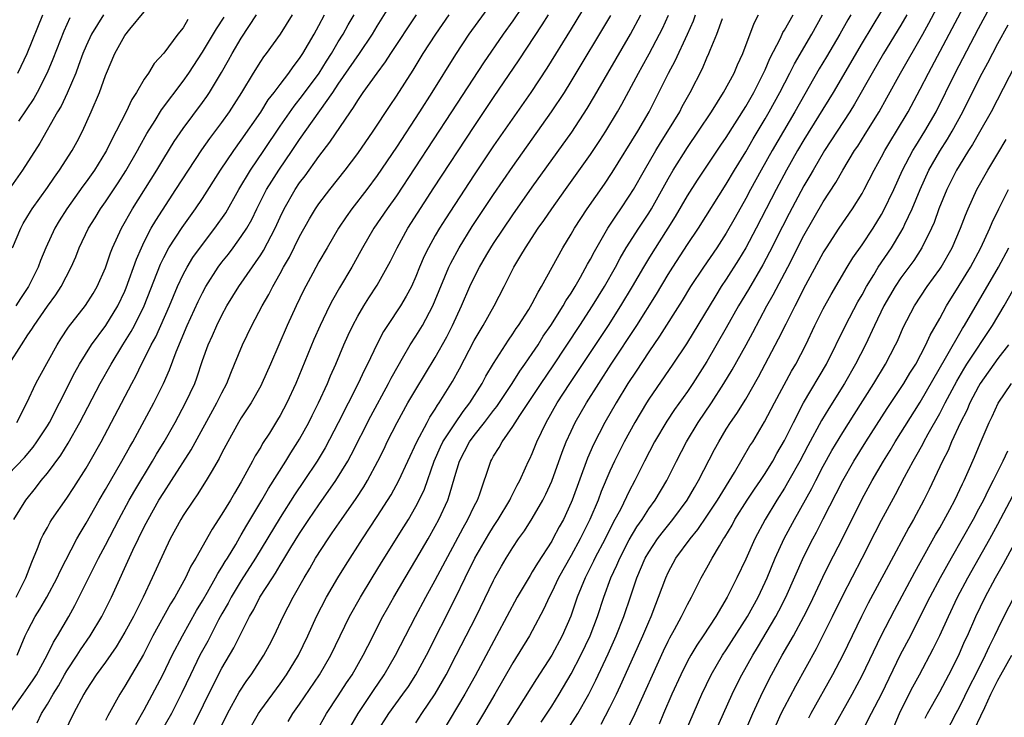
# Model space of a CAD drawing. Units: inches. Extents: x 2613000 to 2616000, y 1470000 to 1473000.
# Drawn here: x 2615398 to 2615500, y 1470359 to 1470430 of the extents above; entities that cross this region are included whole.
import ezdxf

# ---------------------------------------------------------------- set-up
doc = ezdxf.new("R2010")
doc.units = ezdxf.units.IN
doc.header["$MEASUREMENT"] = 0
doc.layers.add('LD26131470_2ft', color=244, linetype='Continuous')

msp = doc.modelspace()

# ---------------------------------------------------------------- linework, layer by layer
at = {"layer": 'LD26131470_2ft'}
for points, elevation in [([(2615459, 1470436.14), (2615455, 1470429.54), (2615452.49, 1470425.51), (2615450.85, 1470423), (2615447, 1470417.48), (2615445, 1470414.5), (2615443, 1470411.46), (2615442.04, 1470409.96), (2615441.44, 1470409), (2615441, 1470408.25), (2615440.29, 1470407), (2615439.86, 1470406.14), (2615439.37, 1470405), (2615439, 1470404.05), (2615438.53, 1470403), (2615438.01, 1470401.99), (2615437.4, 1470401), (2615436.06, 1470399), (2615435.65, 1470398.35), (2615434.96, 1470397.04), (2615433.99, 1470395), (2615433.65, 1470394.35), (2615433.04, 1470393), (2615431, 1470388.97), (2615429.63, 1470386.37), (2615428.81, 1470385), (2615427.48, 1470383), (2615426.48, 1470381.52), (2615425, 1470379.2), (2615422.47, 1470375), (2615421, 1470372.7), (2615419.96, 1470371), (2615419.63, 1470370.37), (2615419, 1470369.29), (2615418.65, 1470368.65), (2615417.53, 1470366.47), (2615416.73, 1470365), (2615415.76, 1470363), (2615414.88, 1470361.12), (2615413.8, 1470359), (2615412.78, 1470357.22)], 8990), ([(2615451.9, 1470358.1), (2615453, 1470359.77), (2615453.77, 1470361), (2615455, 1470363.08), (2615456, 1470365), (2615456.95, 1470367), (2615457.71, 1470369), (2615458.36, 1470371), (2615459.1, 1470373), (2615459.71, 1470374.29), (2615460.01, 1470375), (2615461, 1470376.91), (2615461.77, 1470378.23), (2615462.31, 1470379), (2615463, 1470380.08), (2615463.67, 1470381), (2615464.85, 1470383), (2615465.85, 1470385), (2615466.91, 1470387), (2615468.11, 1470389), (2615469.46, 1470391), (2615470.75, 1470393), (2615471.59, 1470394.41), (2615473.04, 1470397), (2615473.73, 1470398.27), (2615475.18, 1470401), (2615475.84, 1470402.16), (2615477.33, 1470405), (2615479, 1470408.26), (2615481, 1470411.73), (2615482.28, 1470413.72), (2615483, 1470414.98), (2615484.22, 1470417), (2615484.54, 1470417.46), (2615485.31, 1470418.69), (2615486.75, 1470421), (2615487.56, 1470422.44), (2615488.96, 1470425), (2615491.26, 1470429), (2615491.88, 1470430.12), (2615494.47, 1470435)], 9014), ([(2615454.42, 1470357), (2615455.68, 1470359), (2615456.82, 1470361), (2615457.55, 1470362.45), (2615458.83, 1470365.17), (2615459.65, 1470367), (2615460.44, 1470369), (2615461.14, 1470371.14), (2615461.78, 1470373), (2615462.64, 1470375), (2615463, 1470375.64), (2615463.9, 1470377), (2615464.37, 1470377.63), (2615465.47, 1470379), (2615466.96, 1470381), (2615467.71, 1470382.29), (2615468.13, 1470383), (2615469.79, 1470386.21), (2615470.21, 1470387), (2615471, 1470388.31), (2615471.44, 1470389), (2615472.08, 1470389.92), (2615473, 1470391.41), (2615474.3, 1470393.7), (2615476.39, 1470397.61), (2615477.16, 1470399.16), (2615478.1, 1470401), (2615478.41, 1470401.59), (2615479, 1470402.78), (2615481, 1470406.47), (2615481.33, 1470407), (2615482.63, 1470409), (2615483.99, 1470411), (2615485, 1470412.6), (2615485.22, 1470413), (2615486.25, 1470415), (2615487, 1470416.36), (2615487.34, 1470417), (2615487.95, 1470418.05), (2615488.56, 1470419), (2615489.76, 1470421), (2615491, 1470423.34), (2615491.83, 1470425), (2615493.98, 1470429), (2615497, 1470434.73)], 9016), ([(2615458.09, 1470357.91), (2615459, 1470359.62), (2615459.68, 1470361), (2615460.1, 1470361.9), (2615461.5, 1470365), (2615462.39, 1470367), (2615463, 1470368.46), (2615463.24, 1470369), (2615463.72, 1470370.28), (2615464.02, 1470371), (2615464.75, 1470373), (2615465, 1470373.53), (2615465.81, 1470375), (2615467.27, 1470377), (2615468.05, 1470377.95), (2615469, 1470379.34), (2615470.08, 1470381), (2615471.83, 1470383.83), (2615473.43, 1470386.57), (2615473.72, 1470387), (2615474.95, 1470389.05), (2615475.98, 1470391), (2615477.73, 1470394.27), (2615478.15, 1470395), (2615479.19, 1470397), (2615480.14, 1470399), (2615481, 1470400.69), (2615481.82, 1470402.18), (2615483.47, 1470405), (2615484.05, 1470405.95), (2615485, 1470407.31), (2615486.13, 1470409), (2615487, 1470410.42), (2615487.21, 1470410.79), (2615488.26, 1470413), (2615489.16, 1470415), (2615490.23, 1470417), (2615490.52, 1470417.48), (2615491.48, 1470419), (2615492.63, 1470421), (2615494.58, 1470425), (2615497, 1470429.59), (2615499.59, 1470434.41)], 9018), ([(2615397.9, 1470365), (2615398.73, 1470367), (2615399, 1470367.56), (2615399.75, 1470369), (2615400.24, 1470369.76), (2615400.95, 1470371), (2615402.03, 1470373), (2615402.33, 1470373.67), (2615404.05, 1470377), (2615404.4, 1470377.6), (2615405, 1470378.61), (2615406.34, 1470381), (2615407, 1470382.1), (2615408.69, 1470385), (2615409.51, 1470386.49), (2615409.81, 1470387), (2615411.97, 1470391), (2615412.98, 1470393.02), (2615413.59, 1470394.41), (2615414.27, 1470396.27), (2615415.43, 1470399), (2615416.55, 1470401.45), (2615417, 1470402.36), (2615417.34, 1470403), (2615418.62, 1470405), (2615419, 1470405.5), (2615419.67, 1470406.33), (2615420.17, 1470407), (2615421, 1470408.14), (2615421.55, 1470409), (2615422.08, 1470409.92), (2615422.59, 1470411), (2615423.61, 1470413), (2615424.14, 1470413.86), (2615424.88, 1470415), (2615426.24, 1470417), (2615427, 1470418.16), (2615430.43, 1470423), (2615431, 1470423.85), (2615433.19, 1470427), (2615434.51, 1470429), (2615435, 1470429.81), (2615437.76, 1470434.24)], 8978), ([(2615447.35, 1470433), (2615444.47, 1470429), (2615443.08, 1470426.92), (2615440.65, 1470423), (2615439.38, 1470421), (2615437, 1470417.37), (2615435, 1470414.43), (2615433.93, 1470413), (2615432.38, 1470411), (2615431.81, 1470410.19), (2615431.03, 1470409), (2615429.84, 1470407), (2615429, 1470405.54), (2615428.36, 1470404.36), (2615427.42, 1470402.58), (2615426.64, 1470401), (2615425.72, 1470399), (2615424.02, 1470395), (2615423.13, 1470393), (2615423, 1470392.76), (2615422, 1470391), (2615421, 1470389.47), (2615420.72, 1470389), (2615419.6, 1470387), (2615419, 1470385.86), (2615418.72, 1470385.28), (2615417.88, 1470383.88), (2615417.38, 1470383), (2615416.46, 1470381.54), (2615416.06, 1470381), (2615415, 1470379.4), (2615414.76, 1470379), (2615413.67, 1470377), (2615413, 1470375.61), (2615411.82, 1470373), (2615410.88, 1470371), (2615409.88, 1470369), (2615409, 1470367.38), (2615408.11, 1470365.89), (2615407, 1470364.28), (2615406.05, 1470363), (2615405, 1470361.41), (2615404.76, 1470361), (2615403.69, 1470359), (2615402.74, 1470357)], 8984), ([(2615450.85, 1470433.15), (2615449, 1470430.39), (2615448, 1470429), (2615445.96, 1470426.04), (2615442.68, 1470421), (2615437, 1470412.35), (2615436.04, 1470411), (2615434.66, 1470409), (2615433.5, 1470407), (2615433.33, 1470406.67), (2615432.38, 1470405), (2615431.12, 1470402.88), (2615430.4, 1470401.6), (2615430.09, 1470401), (2615429.11, 1470399), (2615428.47, 1470397.53), (2615426.61, 1470393), (2615425.68, 1470391), (2615425, 1470389.7), (2615424.74, 1470389.26), (2615423.89, 1470387.89), (2615423.19, 1470386.81), (2615423, 1470386.45), (2615422.44, 1470385.56), (2615422.16, 1470385), (2615421, 1470382.88), (2615420.29, 1470381.71), (2615419.88, 1470381), (2615419, 1470379.53), (2615417.99, 1470378.01), (2615416.31, 1470375), (2615415.81, 1470374.19), (2615415.24, 1470373), (2615414.14, 1470371), (2615413.71, 1470370.29), (2615411.88, 1470367), (2615410.9, 1470365.1), (2615409.69, 1470363), (2615409, 1470361.83), (2615408.46, 1470361), (2615407.22, 1470358.78), (2615407, 1470358.3)], 8986), ([(2615397.42, 1470407), (2615398.27, 1470409), (2615398.52, 1470409.48), (2615399.26, 1470410.74), (2615399.42, 1470411), (2615401, 1470413.22), (2615401.73, 1470414.27), (2615402.27, 1470415), (2615403.56, 1470417), (2615404.06, 1470417.94), (2615404.61, 1470419), (2615405.53, 1470421), (2615406.39, 1470423), (2615407, 1470424.73), (2615407.11, 1470425), (2615407.97, 1470427), (2615409, 1470428.86), (2615409.52, 1470429.52), (2615411, 1470431.32)], 8964), ([(2615487, 1470431.42), (2615485, 1470428.1), (2615482.01, 1470423), (2615479, 1470418.11), (2615478.35, 1470417), (2615477.21, 1470415), (2615476.13, 1470413), (2615475.09, 1470411), (2615474.07, 1470409), (2615473, 1470406.97), (2615472.25, 1470405.75), (2615471, 1470403.77), (2615470.48, 1470403), (2615469.91, 1470402.09), (2615466.89, 1470397.11), (2615465.49, 1470395), (2615463, 1470391.38), (2615462.76, 1470391), (2615461.56, 1470389), (2615460.47, 1470387), (2615459.48, 1470385), (2615459, 1470383.96), (2615458.11, 1470381.89), (2615457.79, 1470381), (2615456.93, 1470379), (2615455.94, 1470377), (2615455, 1470375.29), (2615453.71, 1470373), (2615453, 1470371.5), (2615452.73, 1470371), (2615452.2, 1470369.79), (2615451, 1470367.52), (2615450.71, 1470367), (2615449, 1470364.23), (2615447.14, 1470361), (2615445.96, 1470359), (2615444.76, 1470357)], 9010), ([(2615397, 1470383.68), (2615398.63, 1470385.37), (2615399.54, 1470386.46), (2615399.93, 1470387), (2615401, 1470388.66), (2615401.21, 1470389), (2615402.26, 1470391), (2615403.85, 1470394.15), (2615404.32, 1470395), (2615405.56, 1470397), (2615407.02, 1470398.98), (2615408.28, 1470401), (2615409, 1470402.52), (2615409.14, 1470402.86), (2615410.19, 1470405.81), (2615410.7, 1470407), (2615411, 1470407.62), (2615411.72, 1470409), (2615412.18, 1470409.82), (2615414.26, 1470413), (2615415.54, 1470415), (2615416.93, 1470417.07), (2615417.76, 1470418.24), (2615419, 1470419.9), (2615419.78, 1470421), (2615420.26, 1470421.74), (2615421.05, 1470423), (2615422.24, 1470425), (2615423, 1470426.2), (2615423.33, 1470426.67), (2615423.59, 1470427), (2615425.04, 1470429), (2615426.26, 1470431)], 8972), ([(2615406.8, 1470431), (2615405.55, 1470429), (2615405, 1470427.8), (2615404.67, 1470427), (2615404.23, 1470425.77), (2615403.93, 1470425), (2615403.06, 1470422.94), (2615402.42, 1470421.58), (2615402.06, 1470421), (2615400.23, 1470417.76), (2615398.45, 1470415), (2615397, 1470412.92)], 8962), ([(2615397.05, 1470395), (2615398.33, 1470397), (2615399, 1470398.02), (2615399.41, 1470398.59), (2615399.64, 1470399), (2615401, 1470400.97), (2615401.86, 1470402.14), (2615402.44, 1470403), (2615403.47, 1470405), (2615403.93, 1470406.07), (2615404.29, 1470407), (2615405.25, 1470409), (2615405.93, 1470410.07), (2615406.48, 1470411), (2615407, 1470411.74), (2615408.3, 1470413.7), (2615409.08, 1470414.92), (2615410.29, 1470417), (2615410.53, 1470417.47), (2615411.25, 1470418.75), (2615412.1, 1470420.1), (2615412.77, 1470421.22), (2615415, 1470424.17), (2615415.58, 1470425), (2615417, 1470427.14), (2615418.45, 1470429.55), (2615419.23, 1470430.77)], 8968), ([(2615397.09, 1470359), (2615398.5, 1470361), (2615399, 1470361.68), (2615399.54, 1470362.46), (2615399.87, 1470363), (2615400.99, 1470365), (2615401.64, 1470366.36), (2615402.06, 1470367), (2615403.22, 1470369), (2615403.85, 1470370.15), (2615406.29, 1470375), (2615407, 1470376.34), (2615408.36, 1470379), (2615409.43, 1470381), (2615410.01, 1470381.99), (2615411.84, 1470385), (2615412.27, 1470385.73), (2615413.03, 1470387), (2615414.17, 1470389), (2615415.26, 1470391), (2615416.19, 1470393), (2615416.41, 1470393.59), (2615417, 1470395.39), (2615417.57, 1470397), (2615418.03, 1470397.97), (2615418.47, 1470399), (2615419, 1470400.06), (2615419.52, 1470401), (2615420.74, 1470403), (2615423, 1470406.25), (2615423.29, 1470406.71), (2615424.48, 1470409), (2615425, 1470410.13), (2615425.42, 1470411), (2615426.55, 1470413), (2615427, 1470413.67), (2615427.58, 1470414.42), (2615429, 1470416.41), (2615430.14, 1470417.86), (2615432.25, 1470421), (2615432.57, 1470421.43), (2615433, 1470422.16), (2615433.57, 1470423), (2615435.01, 1470425), (2615435.86, 1470426.14), (2615436.41, 1470427), (2615439.06, 1470431)], 8980), ([(2615397.54, 1470379), (2615398.77, 1470381), (2615399.78, 1470382.22), (2615400.36, 1470383), (2615401, 1470383.77), (2615402.39, 1470385.61), (2615403.15, 1470386.85), (2615404.35, 1470389), (2615406.46, 1470393), (2615407.57, 1470395), (2615408.79, 1470397), (2615409.65, 1470398.35), (2615409.99, 1470399), (2615411, 1470401), (2615412.68, 1470405.32), (2615413, 1470405.98), (2615413.54, 1470407), (2615414.91, 1470409.09), (2615416.29, 1470411), (2615417, 1470412.07), (2615418.85, 1470415), (2615420.21, 1470417), (2615421, 1470418.08), (2615423, 1470420.95), (2615423.78, 1470422.22), (2615424.4, 1470423), (2615425, 1470423.82), (2615425.9, 1470425), (2615426.35, 1470425.65), (2615427, 1470426.49), (2615427.33, 1470427), (2615428.51, 1470429), (2615429, 1470429.88), (2615429.59, 1470431)], 8974), ([(2615415.5, 1470430.5), (2615415, 1470429.66), (2615414.47, 1470429), (2615413, 1470427.04), (2615412.02, 1470425.98), (2615411.44, 1470425), (2615411, 1470424.36), (2615410.19, 1470423), (2615409.72, 1470422.28), (2615409.12, 1470421), (2615408.11, 1470419), (2615407.72, 1470418.28), (2615407.1, 1470417), (2615407, 1470416.83), (2615405.87, 1470415), (2615405, 1470413.77), (2615404.67, 1470413.33), (2615403.02, 1470411), (2615402.23, 1470409.77), (2615401.77, 1470409), (2615400.83, 1470407), (2615400.31, 1470405.69), (2615400.05, 1470405), (2615399.05, 1470403), (2615398.23, 1470401.77), (2615397.75, 1470401)], 8966), ([(2615397.77, 1470371), (2615398.79, 1470373), (2615399.39, 1470374.61), (2615400, 1470376), (2615400.37, 1470377), (2615400.57, 1470377.43), (2615401, 1470378.17), (2615401.29, 1470378.71), (2615401.48, 1470379), (2615403, 1470381.2), (2615403.72, 1470382.28), (2615405, 1470384.27), (2615405.43, 1470385), (2615406.54, 1470387), (2615409.71, 1470393), (2615410.16, 1470393.84), (2615410.72, 1470395), (2615411, 1470395.53), (2615411.72, 1470397), (2615412.17, 1470397.83), (2615413.59, 1470401), (2615414, 1470402), (2615414.42, 1470403), (2615415, 1470404.25), (2615415.4, 1470405), (2615416.01, 1470405.99), (2615417, 1470407.32), (2615418.28, 1470409), (2615419.39, 1470410.61), (2615420.73, 1470413), (2615421.94, 1470415), (2615423.32, 1470417), (2615425, 1470419.51), (2615426.43, 1470421.57), (2615427.32, 1470422.68), (2615429.01, 1470425), (2615429.77, 1470426.23), (2615430.29, 1470427), (2615431, 1470428.2), (2615431.5, 1470429), (2615432.03, 1470429.97), (2615432.63, 1470431)], 8976), ([(2615397.85, 1470389), (2615398.9, 1470391), (2615399.83, 1470393), (2615400.22, 1470393.78), (2615402, 1470397), (2615402.39, 1470397.61), (2615403.18, 1470398.82), (2615404.94, 1470401.06), (2615405.73, 1470402.27), (2615406.15, 1470403), (2615407, 1470404.93), (2615407.52, 1470406.48), (2615407.73, 1470407), (2615408.66, 1470409), (2615409.79, 1470411), (2615412.28, 1470415), (2615413, 1470416.19), (2615414.07, 1470417.93), (2615415, 1470419.27), (2615417, 1470421.97), (2615417.43, 1470422.57), (2615417.72, 1470423), (2615418.94, 1470425.06), (2615419.67, 1470426.33), (2615420.04, 1470427), (2615421, 1470428.6), (2615422.56, 1470431)], 8970), ([(2615397.95, 1470425), (2615398.31, 1470425.69), (2615398.92, 1470427), (2615400.54, 1470431)], 8958), ([(2615403.31, 1470430.69), (2615402.69, 1470429.31), (2615401.58, 1470426.42), (2615400.99, 1470425.01), (2615399.95, 1470423), (2615399.61, 1470422.39), (2615398.04, 1470420.04)], 8960), ([(2615399.94, 1470358.06), (2615400.4, 1470359), (2615401, 1470359.97), (2615401.6, 1470361), (2615402.14, 1470361.86), (2615402.77, 1470363), (2615403, 1470363.4), (2615404.06, 1470365), (2615404.42, 1470365.58), (2615405.42, 1470367), (2615406.62, 1470369), (2615407.63, 1470371), (2615409.83, 1470375.83), (2615411, 1470378.25), (2615411.38, 1470379), (2615412.51, 1470381), (2615413, 1470381.79), (2615413.79, 1470383), (2615415.82, 1470386.18), (2615418.49, 1470391), (2615419, 1470392.06), (2615419.5, 1470393), (2615419.91, 1470394.09), (2615420.31, 1470395), (2615421.13, 1470397), (2615422.09, 1470399), (2615423.15, 1470401), (2615423.83, 1470402.17), (2615424.24, 1470403), (2615425, 1470404.35), (2615425.35, 1470405), (2615425.96, 1470406.04), (2615427, 1470408.17), (2615428.02, 1470409.98), (2615428.64, 1470411), (2615429, 1470411.52), (2615430.11, 1470413), (2615431.71, 1470415), (2615433, 1470416.69), (2615434.6, 1470419), (2615436.34, 1470421.66), (2615437, 1470422.62), (2615438.7, 1470425.3), (2615439.75, 1470427), (2615441.04, 1470429), (2615442.43, 1470431)], 8982), ([(2615410.12, 1470357.88), (2615411, 1470359.4), (2615412.91, 1470363), (2615413.87, 1470365), (2615414.92, 1470367), (2615416.39, 1470369.61), (2615417, 1470370.62), (2615417.52, 1470371.52), (2615418.35, 1470373), (2615418.57, 1470373.43), (2615419, 1470374.08), (2615419.34, 1470374.66), (2615419.56, 1470375), (2615420.42, 1470376.42), (2615420.84, 1470377.16), (2615421, 1470377.4), (2615421.58, 1470378.42), (2615423.13, 1470381), (2615423.8, 1470382.2), (2615425.59, 1470385), (2615426.12, 1470385.88), (2615426.84, 1470387), (2615427, 1470387.27), (2615427.95, 1470389), (2615428.29, 1470389.71), (2615428.95, 1470391), (2615429.87, 1470393), (2615430.2, 1470393.8), (2615430.73, 1470395), (2615431.57, 1470397), (2615432.01, 1470397.99), (2615432.5, 1470399), (2615433, 1470399.93), (2615433.62, 1470401), (2615434.15, 1470401.85), (2615435, 1470403.14), (2615436.05, 1470405), (2615436.37, 1470405.63), (2615437.05, 1470407), (2615438.17, 1470409), (2615440.83, 1470413.17), (2615445, 1470419.5), (2615447, 1470422.47), (2615449.65, 1470426.35), (2615452.03, 1470429.97), (2615452.68, 1470431)], 8988), ([(2615416.11, 1470357.89), (2615418.09, 1470361.91), (2615419, 1470363.69), (2615420.22, 1470365.78), (2615421.84, 1470369), (2615422.28, 1470369.72), (2615422.92, 1470371), (2615424.21, 1470373), (2615424.53, 1470373.47), (2615425, 1470374.28), (2615425.28, 1470374.72), (2615426.1, 1470376.1), (2615427, 1470377.56), (2615427.97, 1470379), (2615429, 1470380.5), (2615430.75, 1470383), (2615431.97, 1470385), (2615432.34, 1470385.66), (2615434.35, 1470389.65), (2615436.16, 1470393), (2615436.44, 1470393.56), (2615437.16, 1470394.84), (2615437.63, 1470395.63), (2615438.42, 1470397), (2615439, 1470397.9), (2615439.66, 1470399), (2615440.74, 1470401), (2615441, 1470401.6), (2615442.39, 1470405), (2615442.59, 1470405.41), (2615443.45, 1470407), (2615444.81, 1470409.19), (2615447, 1470412.48), (2615449, 1470415.38), (2615452.99, 1470421.01), (2615454.3, 1470423), (2615455, 1470424.13), (2615459.09, 1470430.91)], 8992), ([(2615418.73, 1470357.27), (2615419.57, 1470359), (2615420.79, 1470361.21), (2615421.58, 1470362.42), (2615422, 1470363), (2615423.32, 1470365), (2615423.91, 1470366.09), (2615424.38, 1470367), (2615425.3, 1470369), (2615426.34, 1470371), (2615427.47, 1470373), (2615428.05, 1470373.95), (2615428.65, 1470375), (2615429.94, 1470377), (2615430.38, 1470377.62), (2615431.31, 1470379), (2615432.83, 1470381.17), (2615433.63, 1470382.37), (2615434, 1470383), (2615435.08, 1470385), (2615435.72, 1470386.28), (2615436.05, 1470387), (2615437.07, 1470389), (2615438.18, 1470391), (2615439, 1470392.38), (2615441, 1470395.7), (2615442.17, 1470397.83), (2615442.77, 1470399), (2615443.71, 1470401), (2615444.56, 1470403), (2615445, 1470403.93), (2615445.54, 1470405), (2615446.3, 1470406.3), (2615446.71, 1470407), (2615447, 1470407.44), (2615449, 1470410.4), (2615451, 1470413.23), (2615455.08, 1470418.92), (2615456.66, 1470421.34), (2615457.4, 1470422.6), (2615458.77, 1470425), (2615461.13, 1470429), (2615462.19, 1470431)], 8994), ([(2615421.62, 1470357), (2615422.77, 1470359), (2615423, 1470359.34), (2615425, 1470362.05), (2615425.66, 1470363), (2615426.88, 1470365), (2615427.84, 1470367), (2615428.74, 1470369), (2615429.77, 1470371), (2615430.94, 1470373), (2615431.73, 1470374.27), (2615433.48, 1470377), (2615435, 1470379.3), (2615436.45, 1470381.55), (2615437.24, 1470383), (2615439.09, 1470387), (2615440.15, 1470389), (2615440.45, 1470389.55), (2615441, 1470390.37), (2615441.23, 1470390.77), (2615441.41, 1470391), (2615442.77, 1470393.23), (2615443.48, 1470394.52), (2615445, 1470397.44), (2615445.94, 1470399), (2615447.06, 1470401), (2615448.08, 1470403), (2615449.08, 1470405), (2615449.82, 1470406.18), (2615450.28, 1470407), (2615451.61, 1470409), (2615452.19, 1470409.81), (2615453, 1470411), (2615454.42, 1470413), (2615457, 1470416.62), (2615457.96, 1470418.04), (2615458.59, 1470419), (2615459.77, 1470421), (2615460.21, 1470421.79), (2615461.93, 1470425), (2615462.32, 1470425.68), (2615463.03, 1470426.97), (2615464.12, 1470429), (2615464.42, 1470429.58), (2615465.04, 1470430.96)], 8996), ([(2615425.82, 1470358.18), (2615426.31, 1470359), (2615427, 1470359.97), (2615429.05, 1470363), (2615430.22, 1470365), (2615432.16, 1470369), (2615433.27, 1470371), (2615434.48, 1470373), (2615435.44, 1470374.56), (2615437.76, 1470378.24), (2615438.22, 1470379), (2615439, 1470380.34), (2615439.34, 1470381), (2615439.87, 1470382.13), (2615440.88, 1470385), (2615441.53, 1470386.47), (2615441.79, 1470387), (2615443, 1470388.86), (2615443.87, 1470390.13), (2615444.56, 1470391), (2615445.82, 1470393), (2615446.22, 1470393.78), (2615447, 1470395.07), (2615448.53, 1470397.47), (2615449, 1470398.13), (2615449.34, 1470398.66), (2615449.58, 1470399), (2615450.64, 1470400.64), (2615451, 1470401.24), (2615451.59, 1470402.41), (2615451.96, 1470403), (2615453.03, 1470405), (2615454.13, 1470407), (2615455, 1470408.39), (2615455.35, 1470409), (2615455.99, 1470410.01), (2615456.65, 1470411), (2615458.44, 1470413.56), (2615459.24, 1470414.76), (2615461.86, 1470419), (2615463.03, 1470421), (2615464.05, 1470423), (2615465.05, 1470425), (2615465.73, 1470426.27), (2615467.01, 1470429), (2615467.61, 1470430.39), (2615467.83, 1470431)], 8998), ([(2615428.79, 1470357.21), (2615429.78, 1470359), (2615431, 1470360.83), (2615431.85, 1470362.15), (2615432.42, 1470363), (2615433.57, 1470365), (2615434.04, 1470365.96), (2615435.6, 1470369), (2615436.1, 1470369.9), (2615436.72, 1470371), (2615437.89, 1470373), (2615439, 1470374.83), (2615440.26, 1470377), (2615441, 1470378.32), (2615441.36, 1470379), (2615442.28, 1470381), (2615442.47, 1470381.53), (2615443, 1470383.42), (2615443.48, 1470385), (2615444.01, 1470385.99), (2615444.52, 1470387), (2615445, 1470387.65), (2615446.07, 1470389), (2615447, 1470390.22), (2615447.35, 1470390.65), (2615448.92, 1470393), (2615449.72, 1470394.28), (2615450.24, 1470395), (2615451, 1470396.11), (2615451.59, 1470397), (2615452.13, 1470397.87), (2615452.92, 1470399), (2615454.19, 1470401), (2615454.47, 1470401.52), (2615455, 1470402.31), (2615455.42, 1470403), (2615455.98, 1470403.98), (2615456.69, 1470405.31), (2615457, 1470405.82), (2615457.4, 1470406.6), (2615458.8, 1470409), (2615459.66, 1470410.34), (2615460.12, 1470411), (2615461, 1470412.3), (2615461.43, 1470413), (2615462.55, 1470415), (2615463.72, 1470417), (2615464.2, 1470417.8), (2615464.98, 1470419), (2615466.19, 1470421), (2615466.46, 1470421.54), (2615467.27, 1470423), (2615468.54, 1470425.46), (2615469, 1470426.55), (2615469.21, 1470427), (2615469.34, 1470427.34), (2615470.03, 1470429), (2615470.6, 1470430.6)], 9000), ([(2615432.29, 1470357.71), (2615433.05, 1470359), (2615434.61, 1470361.39), (2615435.72, 1470363), (2615436.89, 1470365), (2615438.94, 1470369), (2615440.02, 1470371), (2615441, 1470372.76), (2615443.86, 1470378.14), (2615444.35, 1470379), (2615445, 1470380.37), (2615445.33, 1470381), (2615445.54, 1470381.54), (2615446.71, 1470385), (2615446.83, 1470385.17), (2615447, 1470385.51), (2615447.58, 1470386.42), (2615447.88, 1470387), (2615449, 1470388.57), (2615449.71, 1470389.71), (2615451.9, 1470393), (2615453.16, 1470394.84), (2615455.9, 1470399), (2615457.21, 1470401), (2615458.43, 1470403), (2615459.56, 1470405), (2615460.07, 1470405.93), (2615460.69, 1470407), (2615461.97, 1470409), (2615463, 1470410.56), (2615463.27, 1470411), (2615465, 1470414.1), (2615465.52, 1470415), (2615467, 1470417.34), (2615468.14, 1470419), (2615469.47, 1470421), (2615470.72, 1470423), (2615471.8, 1470425), (2615472.15, 1470425.85), (2615472.69, 1470427), (2615473.86, 1470430.14), (2615474.32, 1470431)], 9002), ([(2615434.95, 1470357), (2615436.2, 1470359), (2615437.66, 1470361), (2615438.22, 1470361.78), (2615439, 1470363), (2615440.09, 1470365), (2615443.09, 1470370.91), (2615444.09, 1470373), (2615445.08, 1470375), (2615446.51, 1470377.49), (2615447, 1470378.28), (2615447.48, 1470379), (2615448.69, 1470381), (2615448.78, 1470381.22), (2615449, 1470381.63), (2615449.45, 1470382.55), (2615449.7, 1470383), (2615450.31, 1470384.31), (2615450.61, 1470385), (2615450.75, 1470385.25), (2615451, 1470385.8), (2615451.48, 1470387), (2615452.41, 1470389), (2615453.56, 1470391), (2615454.86, 1470393), (2615458.84, 1470399), (2615460.12, 1470401), (2615461.33, 1470403), (2615462.49, 1470405), (2615463, 1470405.85), (2615463.44, 1470406.56), (2615465, 1470409), (2615465.77, 1470410.23), (2615467, 1470412.33), (2615468.04, 1470413.96), (2615470.45, 1470417.55), (2615471, 1470418.35), (2615473, 1470421.55), (2615473.82, 1470423), (2615474.7, 1470424.7), (2615475, 1470425.33), (2615475.5, 1470426.5), (2615476.58, 1470428.58), (2615476.84, 1470429.16), (2615477, 1470429.4), (2615477.89, 1470431)], 9004), ([(2615439, 1470358.03), (2615439.62, 1470359), (2615440.97, 1470361.03), (2615442.11, 1470363), (2615443.16, 1470365), (2615445.21, 1470369), (2615447, 1470372.71), (2615447.15, 1470373), (2615447.82, 1470374.18), (2615448.31, 1470375), (2615449, 1470376.11), (2615449.59, 1470377), (2615450.18, 1470377.82), (2615451, 1470379.11), (2615452.07, 1470381), (2615452.38, 1470381.62), (2615453, 1470382.96), (2615454.08, 1470385.92), (2615454.49, 1470387), (2615455, 1470388.1), (2615455.43, 1470389), (2615456.59, 1470391), (2615457.84, 1470393), (2615459.14, 1470395), (2615461.78, 1470399), (2615463.79, 1470402.21), (2615465, 1470404.23), (2615465.49, 1470405), (2615467, 1470407.33), (2615468.12, 1470409), (2615471, 1470413.56), (2615471.85, 1470415), (2615473, 1470416.88), (2615473.78, 1470418.22), (2615475, 1470420.28), (2615475.42, 1470421), (2615476.52, 1470423), (2615477.55, 1470425), (2615478.04, 1470425.96), (2615479.83, 1470429), (2615480.93, 1470431)], 9006), ([(2615483.82, 1470431), (2615483.51, 1470430.49), (2615482.7, 1470429), (2615481.33, 1470426.67), (2615480.58, 1470425.42), (2615478.05, 1470421), (2615475.72, 1470417), (2615474.58, 1470415), (2615473.48, 1470413), (2615473, 1470412.08), (2615471.9, 1470410.1), (2615471, 1470408.51), (2615470.01, 1470407), (2615468.65, 1470405), (2615467.32, 1470403), (2615466.44, 1470401.56), (2615464.12, 1470397.88), (2615463, 1470396.26), (2615461.72, 1470394.28), (2615460.86, 1470393), (2615459.64, 1470391), (2615458.49, 1470389), (2615457.29, 1470386.71), (2615456.68, 1470385.32), (2615455.1, 1470381), (2615455, 1470380.76), (2615454.2, 1470379), (2615453.77, 1470378.23), (2615453.13, 1470377), (2615453, 1470376.78), (2615451.52, 1470374.48), (2615451, 1470373.59), (2615450.76, 1470373.24), (2615449.45, 1470371), (2615447.32, 1470367), (2615445.1, 1470362.9), (2615444.03, 1470361), (2615441.67, 1470357)], 9008), ([(2615489.61, 1470431), (2615489, 1470429.94), (2615487.22, 1470427), (2615486.05, 1470425), (2615484.22, 1470421.78), (2615483.73, 1470421), (2615481.12, 1470417), (2615479.95, 1470415), (2615479.61, 1470414.39), (2615479, 1470413.36), (2615477.48, 1470410.52), (2615476.8, 1470409.2), (2615475.46, 1470406.54), (2615474.76, 1470405.24), (2615473.29, 1470402.71), (2615472.26, 1470401), (2615471, 1470398.73), (2615469, 1470395.26), (2615467.55, 1470393), (2615467, 1470392.19), (2615465.67, 1470390.33), (2615464.86, 1470389.14), (2615463.58, 1470387), (2615462.55, 1470385), (2615461.58, 1470383), (2615461, 1470381.93), (2615460.11, 1470380.11), (2615459.33, 1470378.67), (2615458.5, 1470377), (2615457.46, 1470375), (2615457.31, 1470374.69), (2615456.44, 1470373), (2615455.62, 1470371), (2615454.96, 1470369.04), (2615454.09, 1470367), (2615453, 1470365.02), (2615451.42, 1470362.58), (2615449.52, 1470359.52), (2615447.91, 1470357)], 9012), ([(2615460.75, 1470357.25), (2615461.59, 1470359), (2615464.53, 1470365.47), (2615465, 1470366.45), (2615465.18, 1470366.82), (2615465.66, 1470367.66), (2615466.38, 1470369), (2615466.57, 1470369.43), (2615467, 1470370.25), (2615467.41, 1470371), (2615468.42, 1470373), (2615469, 1470374.02), (2615469.53, 1470375), (2615470.28, 1470376.28), (2615470.72, 1470377), (2615470.84, 1470377.16), (2615471.59, 1470378.41), (2615471.89, 1470379), (2615473.16, 1470381), (2615473.89, 1470382.11), (2615474.51, 1470383), (2615475, 1470383.74), (2615475.78, 1470385), (2615476.21, 1470385.79), (2615477, 1470387.15), (2615477.91, 1470389), (2615478.97, 1470391), (2615481.31, 1470395), (2615483.28, 1470399), (2615484.57, 1470401.43), (2615485, 1470402.15), (2615485.46, 1470403), (2615486.19, 1470404.19), (2615486.66, 1470405), (2615488.02, 1470407), (2615489, 1470408.6), (2615489.23, 1470409), (2615489.41, 1470409.41), (2615490.16, 1470411), (2615490.99, 1470413.01), (2615491.89, 1470415), (2615493, 1470416.95), (2615493.8, 1470418.2), (2615494.27, 1470419), (2615495.37, 1470421), (2615497, 1470424.27), (2615497.38, 1470425), (2615497.95, 1470426.05), (2615499, 1470428.04), (2615500.05, 1470429.95)], 9020), ([(2615501.38, 1470427), (2615498.29, 1470421), (2615497.11, 1470418.89), (2615496.37, 1470417.63), (2615495.96, 1470417), (2615495, 1470415.45), (2615494.73, 1470415), (2615493.73, 1470413), (2615492.92, 1470411), (2615492.42, 1470409.58), (2615492.16, 1470409), (2615491.17, 1470407), (2615490.32, 1470405.68), (2615489, 1470403.88), (2615488.41, 1470403), (2615487.24, 1470401), (2615486.26, 1470399), (2615485.33, 1470397), (2615484.33, 1470395), (2615483.18, 1470393), (2615481.57, 1470390.43), (2615480.82, 1470389.18), (2615479.41, 1470386.59), (2615478.58, 1470385), (2615477.45, 1470383), (2615477, 1470382.24), (2615476.21, 1470381), (2615475, 1470379), (2615473.95, 1470377), (2615473, 1470374.91), (2615472.08, 1470373), (2615471.09, 1470371), (2615469.91, 1470369), (2615468.6, 1470367), (2615467.95, 1470366.05), (2615467.33, 1470365), (2615467, 1470364.4), (2615466.3, 1470363), (2615465.39, 1470361), (2615464.52, 1470359), (2615464.08, 1470357.92)], 9022), ([(2615464.99, 1470353), (2615468.47, 1470361), (2615469.44, 1470363), (2615470.61, 1470365), (2615471, 1470365.58), (2615473.18, 1470369), (2615474.27, 1470371), (2615475, 1470372.54), (2615475.2, 1470373), (2615476.03, 1470375), (2615476.97, 1470377.03), (2615478.02, 1470379), (2615479.8, 1470382.2), (2615480.21, 1470383), (2615481, 1470384.5), (2615481.89, 1470386.11), (2615483, 1470387.96), (2615484.18, 1470389.82), (2615486.22, 1470393), (2615487.42, 1470395), (2615488.45, 1470397), (2615488.63, 1470397.37), (2615489.23, 1470398.77), (2615490.39, 1470401), (2615491.71, 1470403), (2615493, 1470404.79), (2615493.14, 1470405), (2615494.28, 1470407), (2615495.15, 1470409), (2615495.65, 1470410.35), (2615495.93, 1470411), (2615496.83, 1470413), (2615497.96, 1470415), (2615499, 1470416.72), (2615499.84, 1470418.16)], 9024), ([(2615469.82, 1470357), (2615471.6, 1470361), (2615472.06, 1470361.94), (2615472.59, 1470363), (2615473.73, 1470365), (2615474.21, 1470365.79), (2615476.11, 1470369), (2615476.42, 1470369.58), (2615477.14, 1470371), (2615479, 1470375.2), (2615479.91, 1470377), (2615480.3, 1470377.7), (2615481, 1470379.07), (2615483, 1470383), (2615484.15, 1470385), (2615485.38, 1470387), (2615487.58, 1470390.42), (2615489.29, 1470393), (2615489.93, 1470394.07), (2615490.52, 1470395), (2615491.58, 1470397), (2615492.01, 1470397.99), (2615493, 1470399.72), (2615493.7, 1470401), (2615495, 1470403.09), (2615496.16, 1470405), (2615497.25, 1470407), (2615498.18, 1470409), (2615498.42, 1470409.58), (2615499.09, 1470411), (2615500.08, 1470413)], 9026), ([(2615473, 1470357.32), (2615473.72, 1470359), (2615474.75, 1470361.25), (2615475.67, 1470363), (2615476.77, 1470365), (2615477.91, 1470367), (2615479, 1470369), (2615479.67, 1470370.33), (2615480.95, 1470373.05), (2615481.61, 1470374.39), (2615482.96, 1470377.04), (2615485, 1470381.12), (2615486.04, 1470383), (2615487.19, 1470385), (2615487.88, 1470386.12), (2615488.4, 1470387), (2615491, 1470391.1), (2615493.61, 1470395.61), (2615495.33, 1470398.67), (2615495.55, 1470399), (2615499.07, 1470405), (2615500.12, 1470407)], 9028), ([(2615476.15, 1470357.85), (2615476.67, 1470359), (2615477, 1470359.67), (2615478.15, 1470361.85), (2615480.28, 1470365.72), (2615481.94, 1470369), (2615483, 1470371.15), (2615485.02, 1470375), (2615486.35, 1470377.65), (2615487, 1470378.91), (2615488.43, 1470381.57), (2615489.37, 1470383.37), (2615490.25, 1470385), (2615490.53, 1470385.47), (2615491.25, 1470386.75), (2615491.37, 1470387), (2615491.81, 1470387.81), (2615493, 1470389.91), (2615493.56, 1470391), (2615494.76, 1470393.24), (2615495.5, 1470394.5), (2615495.81, 1470395), (2615498.45, 1470399), (2615499.64, 1470401), (2615501, 1470403.37)], 9030), ([(2615500.08, 1470397), (2615499, 1470395.58), (2615497.18, 1470393), (2615497, 1470392.7), (2615496.1, 1470391), (2615495.78, 1470390.22), (2615495.14, 1470389), (2615494.23, 1470387), (2615493.88, 1470386.12), (2615493.3, 1470385), (2615491.91, 1470382.09), (2615491.36, 1470381), (2615490.3, 1470379), (2615489.83, 1470378.17), (2615487.73, 1470374.27), (2615485.63, 1470370.36), (2615484.94, 1470369), (2615483.01, 1470365), (2615481.96, 1470363), (2615479.72, 1470359), (2615479.46, 1470358.54)], 9032), ([(2615481.74, 1470357), (2615483.98, 1470361), (2615485, 1470362.92), (2615486.96, 1470367), (2615488.34, 1470369.67), (2615490.42, 1470373.58), (2615491, 1470374.58), (2615492.58, 1470377.42), (2615493, 1470378.14), (2615494.03, 1470380.03), (2615494.54, 1470381), (2615495.33, 1470382.67), (2615495.51, 1470383), (2615495.93, 1470383.93), (2615496.59, 1470385.41), (2615497.16, 1470386.84), (2615498.09, 1470389), (2615498.4, 1470389.6), (2615499.02, 1470390.98), (2615500.41, 1470393)], 9034), ([(2615499.97, 1470386.03), (2615499.5, 1470385), (2615498.51, 1470383), (2615497.99, 1470382.01), (2615497.5, 1470381), (2615497, 1470380.05), (2615496.44, 1470379), (2615495.32, 1470377), (2615494.18, 1470375), (2615493.06, 1470373), (2615491.99, 1470371), (2615491, 1470369.02), (2615489.97, 1470367), (2615488.93, 1470365.06), (2615486.98, 1470361.02), (2615485.94, 1470359), (2615485, 1470357.2)], 9036), ([(2615488.29, 1470357.71), (2615488.85, 1470359), (2615489, 1470359.31), (2615490.23, 1470361.77), (2615490.91, 1470363), (2615492.34, 1470365.66), (2615493, 1470367.04), (2615493.89, 1470369), (2615494.84, 1470371), (2615495.9, 1470373), (2615498.16, 1470377), (2615499, 1470378.52), (2615500.55, 1470381.45)], 9038), ([(2615491.49, 1470358.51), (2615491.75, 1470359), (2615493, 1470361.24), (2615493.95, 1470363), (2615494.96, 1470365), (2615495.57, 1470366.43), (2615495.85, 1470367), (2615496.73, 1470369), (2615497.69, 1470371), (2615498.76, 1470373), (2615499.57, 1470374.43), (2615502.04, 1470379)], 9040), ([(2615500.63, 1470371), (2615499.62, 1470369), (2615499, 1470367.73), (2615498.66, 1470367), (2615498.1, 1470365.9), (2615497.69, 1470365), (2615496.69, 1470363), (2615496.12, 1470361.88), (2615495, 1470359.64), (2615494.65, 1470359), (2615493.63, 1470357)], 9042), ([(2615496.6, 1470357.4), (2615497.25, 1470358.75), (2615497.64, 1470359.64), (2615498.27, 1470361), (2615499, 1470362.45), (2615499.3, 1470363), (2615500.45, 1470365)], 9044)]:
    msp.add_lwpolyline(points, dxfattribs=dict(at, elevation=elevation))

doc.saveas('drawing.dxf')
